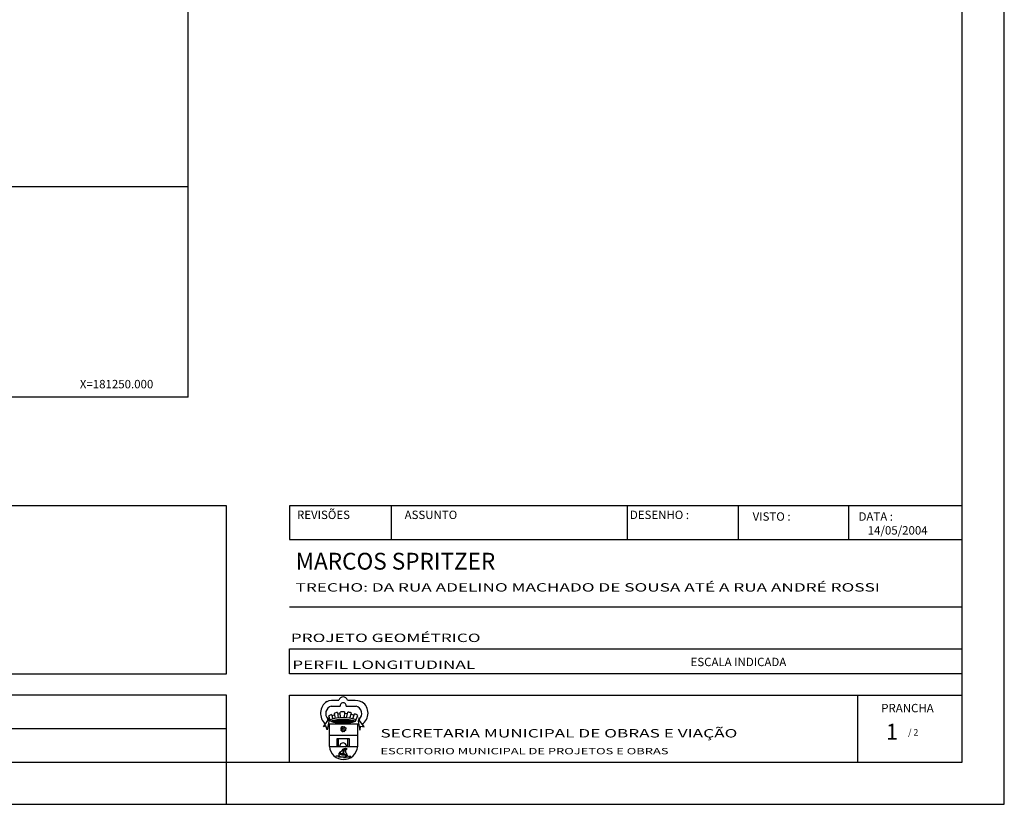
# Model space of a CAD drawing. Extents: x 848 to 1257, y 927 to 1631.
# Drawn here: x 1111 to 1228, y 1441 to 1534 of the extents above; entities that cross this region are included whole.
import ezdxf
from ezdxf.enums import TextEntityAlignment as Align

# ---------------------------------------------------------------- set-up
doc = ezdxf.new("R2010")
doc.units = 0
doc.header["$LTSCALE"] = 4
doc.header["$MEASUREMENT"] = 0
doc.layers.get('0').update_dxf_attribs({"linetype": 'CONTINUOUS'})
for name, color, linetype in [('GRADE', 7, 'CONTINUOUS'), ('HACHURA', 13, 'CONTINUOUS'), ('LINVISTA', 13, 'CONTINUOUS'), ('PBASE', 7, 'CONTINUOUS'), ('REG120-160', 4, 'CONTINUOUS'), ('REG60-100', 7, 'CONTINUOUS'), ('SELO', 7, 'CONTINUOUS'), ('TEXTO', 3, 'CONTINUOUS')]:
    doc.layers.add(name, color=color, linetype=linetype)
doc.styles.add('ROMANS', font='romans.shx')
doc.styles.add('STYLE3', font='ARIAL.TTF', dxfattribs={"width": 1.5})
doc.styles.add('STYLE4', font='ARIAL.TTF', dxfattribs={"width": 1.2})

# ---------------------------------------------------------------- blocks, each defined once
blk = doc.blocks.new('*X10')
at = {"color": 0}
for p, q in [((437.91, 52.61), (437.94, 52.63)), ((437.94, 52.6), (437.99, 52.65)), ((437.97, 52.59), (438.04, 52.66)), ((437.99, 52.58), (438.08, 52.67)), ((438.02, 52.57), (438.13, 52.69)), ((438.04, 52.56), (438.18, 52.7)), ((438.07, 52.55), (438.23, 52.71)), ((438.1, 52.54), (438.28, 52.72)), ((438.12, 52.54), (438.32, 52.73)), ((438.15, 52.53), (438.37, 52.74)), ((438.18, 52.52), (438.42, 52.76)), ((438.2, 52.51), (438.46, 52.77)), ((438.23, 52.5), (438.51, 52.78)), ((438.26, 52.49), (438.55, 52.79)), ((438.29, 52.49), (438.6, 52.8)), ((438.31, 52.48), (438.64, 52.81)), ((438.34, 52.47), (438.69, 52.81)), ((438.37, 52.46), (438.73, 52.82)), ((438.4, 52.45), (438.77, 52.83)), ((438.42, 52.45), (438.82, 52.84)), ((438.45, 52.44), (438.86, 52.85)), ((438.48, 52.43), (438.9, 52.86)), ((438.51, 52.42), (438.95, 52.86)), ((438.53, 52.42), (438.99, 52.87)), ((438.56, 52.41), (439.03, 52.88)), ((438.59, 52.4), (439.07, 52.88)), ((438.62, 52.39), (439.11, 52.89)), ((438.65, 52.39), (439.16, 52.9)), ((438.68, 52.38), (439.2, 52.9)), ((438.7, 52.37), (439.24, 52.91)), ((438.73, 52.37), (439.28, 52.91)), ((438.76, 52.36), (439.32, 52.92)), ((438.79, 52.35), (439.36, 52.92)), ((438.82, 52.35), (439.4, 52.93)), ((438.85, 52.34), (439.44, 52.93)), ((438.88, 52.33), (439.48, 52.94)), ((438.91, 52.33), (439.52, 52.94)), ((438.94, 52.32), (439.56, 52.95)), ((438.96, 52.32), (439.6, 52.95)), ((438.99, 52.31), (439.64, 52.95)), ((439.02, 52.3), (439.68, 52.96)), ((439.05, 52.3), (439.72, 52.96)), ((439.08, 52.29), (439.75, 52.96)), ((439.11, 52.29), (439.79, 52.97)), ((439.14, 52.28), (439.83, 52.97)), ((439.17, 52.28), (439.87, 52.97)), ((439.2, 52.27), (439.91, 52.97)), ((439.23, 52.27), (439.94, 52.98)), ((439.26, 52.26), (439.98, 52.98)), ((439.29, 52.26), (440.02, 52.98)), ((439.33, 52.25), (440.06, 52.98)), ((439.36, 52.25), (440.09, 52.98)), ((439.39, 52.24), (440.13, 52.99)), ((439.42, 52.24), (440.17, 52.99)), ((439.45, 52.23), (440.2, 52.99)), ((439.48, 52.23), (440.24, 52.99)), ((439.51, 52.23), (440.28, 52.99)), ((439.54, 52.22), (440.31, 52.99)), ((439.57, 52.22), (440.35, 52.99)), ((439.61, 52.21), (440.38, 52.99)), ((439.64, 52.21), (440.42, 52.99)), ((439.67, 52.21), (440.46, 52.99)), ((439.7, 52.2), (440.49, 52.99)), ((439.73, 52.2), (440.53, 52.99)), ((439.77, 52.2), (440.56, 52.99)), ((439.8, 52.19), (440.6, 52.99)), ((439.83, 52.19), (440.63, 52.99)), ((439.86, 52.19), (440.67, 52.99)), ((439.9, 52.19), (440.7, 52.99)), ((439.93, 52.18), (440.74, 52.99)), ((439.96, 52.18), (440.77, 52.99)), ((439.99, 52.18), (440.8, 52.99)), ((440.03, 52.18), (440.84, 52.99)), ((440.06, 52.17), (440.87, 52.99)), ((440.1, 52.17), (440.91, 52.98)), ((440.13, 52.17), (440.94, 52.98)), ((440.16, 52.17), (440.97, 52.98)), ((440.2, 52.17), (441.01, 52.98)), ((440.23, 52.17), (441.04, 52.98)), ((440.27, 52.17), (441.07, 52.97)), ((440.3, 52.17), (441.11, 52.97)), ((440.33, 52.16), (441.14, 52.97)), ((440.37, 52.16), (441.17, 52.97)), ((440.4, 52.16), (441.21, 52.96)), ((440.44, 52.16), (441.24, 52.96)), ((440.47, 52.16), (441.27, 52.96)), ((440.51, 52.16), (441.3, 52.96)), ((440.55, 52.16), (441.34, 52.95)), ((440.58, 52.16), (441.37, 52.95)), ((440.62, 52.16), (441.4, 52.95)), ((440.65, 52.16), (441.43, 52.94)), ((440.69, 52.17), (441.46, 52.94)), ((440.73, 52.17), (441.5, 52.94)), ((440.76, 52.17), (441.53, 52.93)), ((440.8, 52.17), (441.56, 52.93)), ((440.84, 52.17), (441.59, 52.93)), ((440.87, 52.17), (441.62, 52.92)), ((440.91, 52.17), (441.65, 52.92)), ((440.95, 52.18), (441.68, 52.91)), ((440.99, 52.18), (441.72, 52.91)), ((441.02, 52.18), (441.75, 52.91)), ((441.06, 52.18), (441.78, 52.9)), ((441.1, 52.19), (441.81, 52.9)), ((441.14, 52.19), (441.84, 52.89)), ((441.18, 52.19), (441.87, 52.89)), ((441.22, 52.2), (441.9, 52.88)), ((441.26, 52.2), (441.93, 52.88)), ((441.29, 52.21), (441.96, 52.87)), ((441.33, 52.21), (441.99, 52.87)), ((441.37, 52.21), (442.02, 52.86)), ((441.41, 52.22), (442.05, 52.86)), ((441.45, 52.22), (442.08, 52.85)), ((441.5, 52.23), (442.11, 52.85)), ((441.54, 52.24), (442.14, 52.84)), ((441.58, 52.24), (442.17, 52.84)), ((441.62, 52.25), (442.2, 52.83)), ((441.66, 52.25), (442.23, 52.83)), ((441.7, 52.26), (442.26, 52.82)), ((441.74, 52.27), (442.29, 52.81)), ((441.79, 52.27), (442.32, 52.81)), ((441.83, 52.28), (442.35, 52.8)), ((441.87, 52.29), (442.38, 52.8)), ((441.92, 52.3), (442.41, 52.79)), ((441.96, 52.31), (442.44, 52.78)), ((442, 52.32), (442.47, 52.78)), ((442.05, 52.32), (442.5, 52.77)), ((442.09, 52.33), (442.52, 52.76)), ((442.14, 52.34), (442.55, 52.76)), ((442.18, 52.35), (442.58, 52.75)), ((442.23, 52.36), (442.61, 52.74)), ((442.28, 52.38), (442.64, 52.74)), ((442.32, 52.39), (442.67, 52.73)), ((442.37, 52.4), (442.7, 52.72)), ((442.42, 52.41), (442.72, 52.72)), ((442.47, 52.42), (442.75, 52.71)), ((442.52, 52.44), (442.78, 52.7)), ((442.56, 52.45), (442.81, 52.69)), ((442.61, 52.46), (442.84, 52.69)), ((442.66, 52.48), (442.86, 52.68)), ((442.71, 52.49), (442.89, 52.67)), ((442.77, 52.51), (442.92, 52.66)), ((442.82, 52.53), (442.95, 52.66)), ((442.87, 52.54), (442.97, 52.65)), ((442.92, 52.56), (443, 52.64)), ((442.98, 52.58), (443.03, 52.63)), ((443.03, 52.6), (443.06, 52.62))]:
    blk.add_line(p, q, dxfattribs=at)

msp = doc.modelspace()

# ---------------------------------------------------------------- linework, layer by layer
at = {"color": 7}
for p, q in [((1228.263, 1440.518), (1228.263, 1630.736)), ((1228.263, 1440.518), (1228.263, 1589.018)), ((1135.763, 1440.518), (1135.763, 1445.518)), ((848.07, 1440.518), (1228.263, 1440.518)), ((848.07, 1440.518), (1228.263, 1440.518))]:
    msp.add_line(p, q, dxfattribs=at)
at = {"color": 16}
for p, q in [((1223.263, 1445.518), (1223.263, 1625.736)), ((860.57, 1445.518), (1223.263, 1445.518))]:
    msp.add_line(p, q, dxfattribs=at)
at = {"layer": 'GRADE'}
msp.add_line((1131.225, 1513.95), (1015.316, 1513.95), dxfattribs=at)
at = {"layer": 'HACHURA'}
for p, q in [((1147.654, 1452.725), (1147.994, 1452.866)), ((1147.994, 1452.866), (1148.268, 1452.916)), ((1148.231, 1452.194), (1149.284, 1452.194)), ((1148.268, 1452.916), (1148.649, 1452.924)), ((1148.649, 1452.924), (1149.128, 1452.924)), ((1150.007, 1452.194), (1151.172, 1452.194)), ((1150.156, 1452.924), (1151.069, 1452.924)), ((1151.069, 1452.924), (1151.375, 1452.875)), ((1151.375, 1452.875), (1151.558, 1452.825)), ((1151.558, 1452.825), (1151.848, 1452.717)), ((1151.848, 1452.717), (1151.92, 1452.678)), ((1147.821, 1450.503), (1147.85, 1450.809)), ((1147.85, 1450.809), (1147.923, 1450.386)), ((1148.149, 1450.401), (1147.926, 1451.043)), ((1148.245, 1451.207), (1148.412, 1450.674)), ((1148.287, 1451.073), (1148.592, 1451.174)), ((1148.562, 1451.333), (1148.675, 1450.735)), ((1148.954, 1451.441), (1149.064, 1450.796)), ((1148.983, 1451.272), (1149.294, 1451.319)), ((1149.337, 1450.819), (1149.279, 1451.496)), ((1149.8, 1451.519), (1149.759, 1450.823)), ((1149.789, 1451.342), (1150.149, 1451.304)), ((1150.049, 1450.804), (1150.185, 1451.487)), ((1150.43, 1450.752), (1150.632, 1451.395)), ((1150.58, 1451.228), (1150.938, 1451.102)), ((1150.798, 1450.671), (1150.993, 1451.274)), ((1151.099, 1450.401), (1151.401, 1451.081)), ((1151.556, 1450.809), (1151.425, 1450.401)), ((1151.585, 1450.503), (1151.556, 1450.809)), ((1147.295, 1449.715), (1147.821, 1450.503)), ((1147.573, 1449.846), (1147.295, 1449.715)), ((1147.733, 1449.365), (1147.573, 1449.846)), ((1147.923, 1450.386), (1147.733, 1449.365)), ((1148.004, 1447.392), (1148.004, 1450.077)), ((1148.004, 1450.077), (1151.376, 1450.077)), ((1148.149, 1450.401), (1151.099, 1450.401)), ((1149.389, 1449.631), (1149.364, 1449.581)), ((1149.364, 1449.581), (1149.376, 1449.529)), ((1149.449, 1449.656), (1149.389, 1449.631)), ((1149.449, 1449.656), (1149.458, 1449.727)), ((1149.55, 1449.549), (1149.449, 1449.656)), ((1149.458, 1449.727), (1149.522, 1449.761)), ((1149.522, 1449.761), (1149.561, 1449.764)), ((1149.561, 1449.764), (1149.617, 1449.745)), ((1149.617, 1449.745), (1149.659, 1449.74)), ((1149.659, 1449.74), (1149.701, 1449.743)), ((1149.701, 1449.743), (1149.746, 1449.754)), ((1149.725, 1449.55), (1149.831, 1449.649)), ((1149.746, 1449.754), (1149.792, 1449.752)), ((1149.792, 1449.752), (1149.822, 1449.706)), ((1149.822, 1449.706), (1149.833, 1449.651)), ((1149.833, 1449.651), (1149.885, 1449.651)), ((1149.885, 1449.651), (1149.941, 1449.617)), ((1149.941, 1449.617), (1149.956, 1449.539)), ((1151.376, 1447.392), (1151.376, 1450.077)), ((1151.425, 1450.401), (1151.614, 1449.321)), ((1152.125, 1449.715), (1151.585, 1450.503)), ((1151.614, 1449.321), (1151.76, 1449.832)), ((1151.76, 1449.832), (1152.125, 1449.715)), ((1148.004, 1448.745), (1151.376, 1448.745)), ((1149.382, 1449.392), (1149.371, 1449.337)), ((1149.371, 1449.337), (1149.393, 1449.283)), ((1149.376, 1449.529), (1149.394, 1449.473)), ((1149.397, 1449.431), (1149.382, 1449.392)), ((1149.393, 1449.283), (1149.458, 1449.276)), ((1149.394, 1449.473), (1149.397, 1449.431)), ((1149.552, 1449.368), (1149.458, 1449.276)), ((1149.458, 1449.276), (1149.476, 1449.202)), ((1149.476, 1449.202), (1149.521, 1449.181)), ((1149.521, 1449.181), (1149.593, 1449.189)), ((1149.593, 1449.189), (1149.631, 1449.206)), ((1149.631, 1449.206), (1149.667, 1449.21)), ((1149.667, 1449.21), (1149.713, 1449.185)), ((1149.713, 1449.185), (1149.774, 1449.189)), ((1149.726, 1449.369), (1149.827, 1449.268)), ((1149.774, 1449.189), (1149.829, 1449.223)), ((1149.908, 1449.293), (1149.817, 1449.268)), ((1149.829, 1449.223), (1149.828, 1449.268)), ((1149.923, 1449.35), (1149.908, 1449.293)), ((1149.92, 1449.453), (1149.912, 1449.415)), ((1149.912, 1449.415), (1149.923, 1449.35)), ((1149.943, 1449.477), (1149.92, 1449.453)), ((1149.956, 1449.539), (1149.943, 1449.477)), ((1148.004, 1447.392), (1151.376, 1447.392)), ((1148.932, 1448.341), (1150.366, 1448.341)), ((1148.932, 1447.392), (1148.932, 1448.341)), ((1149.094, 1447.392), (1149.094, 1448.341)), ((1150.205, 1447.392), (1150.205, 1448.341)), ((1150.366, 1448.341), (1150.366, 1447.392)), ((1149.16, 1446.231), (1148.766, 1446.231)), ((1149.171, 1446.22), (1149.036, 1446.22)), ((1149.088, 1446.168), (1149.326, 1446.168)), ((1149.223, 1446.241), (1149.129, 1446.293)), ((1149.15, 1446.448), (1149.14, 1446.521)), ((1149.14, 1446.521), (1149.274, 1446.479)), ((1149.171, 1446.314), (1149.15, 1446.448)), ((1149.295, 1446.21), (1149.171, 1446.314)), ((1149.181, 1446.573), (1149.337, 1446.77)), ((1149.316, 1446.573), (1149.181, 1446.573)), ((1149.243, 1446.531), (1149.544, 1446.428)), ((1149.274, 1446.479), (1149.389, 1446.438)), ((1149.368, 1446.573), (1149.316, 1446.573)), ((1149.337, 1446.77), (1149.503, 1446.915)), ((1149.513, 1446.531), (1149.368, 1446.573)), ((1149.368, 1446.168), (1150.011, 1446.168)), ((1149.389, 1446.438), (1149.476, 1446.407)), ((1149.476, 1446.407), (1149.586, 1446.407)), ((1149.503, 1446.915), (1149.637, 1447.06)), ((1149.596, 1446.479), (1149.513, 1446.531)), ((1149.554, 1446.51), (1149.534, 1446.407)), ((1149.762, 1447.07), (1149.586, 1446.386)), ((1149.586, 1446.407), (1149.741, 1446.396)), ((1149.606, 1446.635), (1149.596, 1446.542)), ((1149.596, 1446.542), (1149.596, 1446.49)), ((1149.627, 1446.738), (1149.606, 1446.635)), ((1149.617, 1446.624), (1149.731, 1446.718)), ((1149.762, 1446.604), (1149.617, 1446.624)), ((1149.648, 1446.842), (1149.627, 1446.738)), ((1149.637, 1447.06), (1149.772, 1447.153)), ((1149.71, 1447.029), (1149.648, 1446.842)), ((1149.658, 1446.438), (1149.679, 1446.469)), ((1149.751, 1446.448), (1149.658, 1446.438)), ((1149.668, 1446.086), (1150, 1446.086)), ((1149.679, 1446.469), (1149.762, 1446.531)), ((1149.793, 1447.174), (1149.71, 1447.029)), ((1149.731, 1446.718), (1149.762, 1446.832)), ((1149.741, 1446.396), (1149.855, 1446.396)), ((1149.845, 1446.448), (1149.751, 1446.448)), ((1149.762, 1446.832), (1149.772, 1446.925)), ((1149.762, 1446.531), (1149.762, 1446.604)), ((1149.772, 1447.153), (1149.793, 1447.174)), ((1149.772, 1446.925), (1149.803, 1447.039)), ((1149.814, 1447.143), (1149.917, 1447.163)), ((1149.824, 1447.07), (1149.907, 1446.873)), ((1149.855, 1447.049), (1149.834, 1447.039)), ((1150.011, 1446.469), (1149.845, 1446.448)), ((1149.897, 1447.06), (1149.855, 1447.049)), ((1149.855, 1446.396), (1150, 1446.396)), ((1149.979, 1446.21), (1149.876, 1446.189)), ((1149.907, 1447.06), (1149.897, 1447.06)), ((1149.907, 1446.873), (1149.938, 1446.738)), ((1149.959, 1447.143), (1149.917, 1447.163)), ((1149.917, 1447.07), (1149.99, 1447.039)), ((1149.938, 1446.738), (1149.979, 1446.635)), ((1149.938, 1446.158), (1150.498, 1446.158)), ((1150, 1447.122), (1149.959, 1447.143)), ((1149.979, 1446.635), (1150.021, 1446.562)), ((1150.011, 1446.251), (1149.979, 1446.21)), ((1149.99, 1447.039), (1150.083, 1447.091)), ((1150.062, 1447.122), (1150, 1447.122)), ((1150, 1446.396), (1150.104, 1446.396)), ((1150.042, 1446.5), (1150.011, 1446.469)), ((1150.083, 1446.272), (1150.011, 1446.251)), ((1150.021, 1446.562), (1150.042, 1446.5)), ((1150.114, 1447.153), (1150.062, 1447.122)), ((1150.083, 1447.091), (1150.114, 1447.153)), ((1150.125, 1446.293), (1150.083, 1446.272)), ((1150.104, 1446.396), (1150.135, 1446.397)), ((1150.135, 1446.334), (1150.125, 1446.293)), ((1150.135, 1446.397), (1150.135, 1446.334)), ((1150.259, 1446.231), (1150.55, 1446.231))]:
    msp.add_line(p, q, dxfattribs=at)
msp.add_circle((1149.638, 1449.458), 0.126, dxfattribs=at)
for centre, radius, start, end in [((1149.642, 1452.764), 0.538, 17.29077, 162.70923), ((1148.615, 1451.348), 1.669, 123.23681, 229.43173), ((1148.475, 1451.314), 0.913, 105.49213, 225.51115), ((1149.645, 1452.221), 0.362, 355.72316, 184.27684), ((1150.923, 1451.306), 0.923, 314.57633, 74.34812), ((1150.997, 1451.369), 1.602, 304.56618, 54.80681), ((1149.698, 1448.002), 3.519, 114.38206, 120.22184), ((1149.597, 1446.094), 4.732, 70.5972, 108.67439), ((1149.698, 1448.002), 3.519, 102.20524, 108.8221), ((1149.698, 1448.002), 3.519, 88.3427, 96.84112), ((1149.698, 1448.002), 3.519, 74.5986, 82.03614), ((1149.698, 1448.002), 3.519, 61.05793, 68.40148), ((1149.624, 1445.42), 5.195, 73.50644, 106.49356), ((1149.624, 1454.497), 4.354, 250.19963, 289.80037), ((1149.69, 1447.539), 1.692, 184.97449, 355.02551), ((1149.633, 1447.402), 0.416, 358.63878, 181.49614)]:
    msp.add_arc(centre, radius, start, end, dxfattribs=at)
at = {"layer": 'LINVISTA', "color": 1}
for p, q in [((1223.263, 1476.018), (1143.263, 1476.018)), ((1143.263, 1476.018), (1143.263, 1472.018)), ((1143.263, 1472.018), (1223.263, 1472.018)), ((1143.263, 1464.018), (1223.263, 1464.018)), ((1143.263, 1459.018), (1223.263, 1459.018)), ((1143.263, 1456.018), (1143.263, 1459.018)), ((1223.263, 1456.018), (1143.263, 1456.018)), ((1143.263, 1453.518), (1223.263, 1453.518)), ((1143.263, 1445.518), (1143.263, 1453.518))]:
    msp.add_line(p, q, dxfattribs=at)
at = {"layer": 'PBASE', "color": 3}
for q in [(1131.225, 1613.95), (981.225, 1488.95)]:
    msp.add_line((1131.225, 1488.95), q, dxfattribs=at)
at = {"layer": 'REG60-100', "color": 1}
for p, q in [((1135.763, 1476.018), (1042.763, 1476.018)), ((1135.763, 1456.018), (1135.763, 1476.018)), ((1155.349, 1476.018), (1155.349, 1472.018)), ((1183.438, 1472.018), (1183.438, 1476.018)), ((1196.634, 1472.018), (1196.634, 1476.018)), ((1209.729, 1476.018), (1209.729, 1472.018)), ((1042.763, 1456.018), (1135.763, 1456.018)), ((1135.763, 1453.518), (1042.763, 1453.518)), ((1135.763, 1445.518), (1135.763, 1453.518)), ((1210.828, 1445.518), (1210.828, 1453.518)), ((1042.763, 1449.518), (1135.763, 1449.518))]:
    msp.add_line(p, q, dxfattribs=at)

# ---------------------------------------------------------------- block references
at = {"layer": 'HACHURA', "xscale": 0.5676678606742913, "yscale": 0.5676678606742913, "zscale": 0.5676678606742913}
msp.add_blockref('*X10', (899.575, 1420.532), dxfattribs=at)

# ---------------------------------------------------------------- texts
at = {"color": 3, "style": 'ROMANS'}
msp.add_text('14/05/2004', height=1, dxfattribs=at).set_placement((1212.016, 1472.599))
at = {"layer": 'REG120-160', "color": 7, "style": 'STYLE4', "width": 0.884886}
msp.add_text('MARCOS SPRITZER', height=2, dxfattribs=at).set_placement((1143.995, 1468.432), (1167.727, 1468.432), align=Align.FIT)
at = {"layer": 'REG120-160', "color": 0, "style": 'STYLE3', "width": 1.5}
for s, p in [('PROJETO GEOMÉTRICO ', (1143.413, 1459.818)), ('PERFIL LONGITUDINAL', (1143.582, 1456.616))]:
    msp.add_text(s, height=1, dxfattribs=at).set_placement(p)
at = {"layer": 'REG60-100', "color": 3, "style": 'ROMANS'}
for s, p in [('REVISÕES', (1144.153, 1474.447)), ('ASSUNTO', (1156.948, 1474.447)), ('DESENHO :', (1183.738, 1474.447)), ('VISTO :', (1198.333, 1474.247)), ('DATA :', (1210.928, 1474.247)), ('ESCALA INDICADA', (1190.952, 1456.952)), ('PRANCHA', (1213.627, 1451.465))]:
    msp.add_text(s, height=1, dxfattribs=at).set_placement(p)
at = {"layer": 'REG60-100', "color": 3, "style": 'STYLE3', "width": 1.5}
for s, height, p in [('SECRETARIA MUNICIPAL DE OBRAS E VIAÇÃO', 1, (1154.072, 1448.467)), ('ESCRITORIO MUNICIPAL DE PROJETOS E OBRAS', 0.75, (1154.072, 1446.469))]:
    msp.add_text(s, height=height, dxfattribs=at).set_placement(p)
at = {"layer": 'SELO', "color": 7, "style": 'STYLE3', "width": 1.5}
msp.add_text('TRECHO: DA RUA ADELINO MACHADO DE SOUSA ATÉ A RUA ANDRÉ ROSSI', height=1, dxfattribs=at).set_placement((1143.978, 1465.818))
at = {"layer": 'SELO', "color": 4, "style": 'ROMANS'}
msp.add_text('1', height=1.899, dxfattribs=at).set_placement((1214.191, 1448.197))
at = {"layer": 'SELO', "color": 3, "style": 'ROMANS'}
msp.add_text('/ 2', height=0.7596, dxfattribs=at).set_placement((1216.82, 1448.693))
at = {"layer": 'TEXTO', "color": 7}
msp.add_text('X=181250.000', height=1, rotation=359.99994, dxfattribs=at).set_placement((1118.328, 1489.994, -0.575))

doc.saveas('drawing.dxf')
